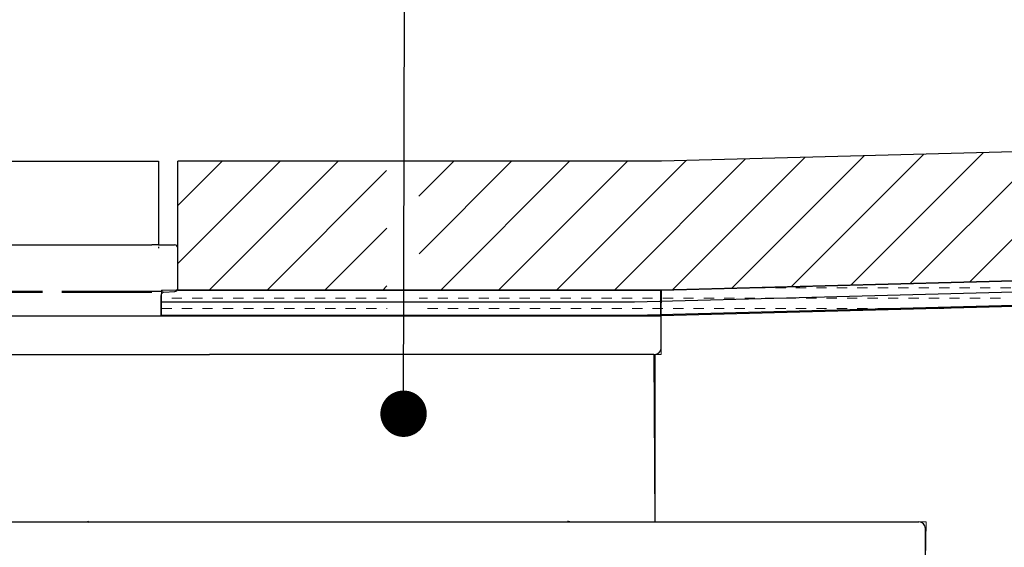
# Model space of a CAD drawing. Units: millimetres. Extents: x 21 to 408, y 46 to 249.
# Drawn here: x 166 to 197, y 196 to 212 of the extents above; entities that cross this region are included whole.
import ezdxf

# ---------------------------------------------------------------- set-up
doc = ezdxf.new("R2010")
doc.units = ezdxf.units.MM
doc.linetypes.add('SLD-Durchgehend', pattern=[0])
doc.dimstyles.new('SLDDIMSTYLE2', dxfattribs={"dimtxt": 0.18, "dimasz": 1.44, "dimexe": 0, "dimexo": 0.0625, "dimgap": 0, "dimtad": 0, "dimtih": 1, "dimtoh": 1, "dimdec": 0, "dimrnd": 1e-09, "dimzin": 0, "dimdsep": 46, "dimtxsty": 'Standard', "dimblk1": 'DOT', "dimblk2": 'DOT', "dimsah": 1, "dimcen": 0.09, "dimadec": 0, "dimazin": 0, "dimtfac": 1.44, "dimtdec": 0, "dimtofl": 0, "dimtmove": 0, "dimatfit": 3, "dimldrblk": 'DOT', "dimfxl": 1, "dimfrac": 2, "dimtolj": 1, "dimtzin": 0, "dimarcsym": 0})

# ---------------------------------------------------------------- blocks, each defined once
blk = doc.blocks.new('SW_HATCH_2')
at = {"color": 0, "linetype": 'SLD-Durchgehend', "lineweight": 0}
for p, q in [((17.192, -2.564), (21.3, 1.543)), ((19.037, -2.516), (23.144, 1.592)), ((20.881, -2.468), (24.989, 1.64)), ((22.725, -2.419), (26.833, 1.688)), ((24.57, -2.371), (28.677, 1.737)), ((0, -1.796), (3.176, 1.38)), ((0, 0), (1.379, 1.379)), ((0.97, -2.622), (4.973, 1.381)), ((7.476, 0.292), (8.568, 1.383)), ((7.483, -1.497), (10.365, 1.384)), ((8.155, -2.622), (12.162, 1.385)), ((9.951, -2.622), (13.959, 1.386)), ((11.747, -2.622), (15.767, 1.399)), ((13.543, -2.622), (17.611, 1.447)), ((15.348, -2.612), (19.456, 1.495)), ((2.767, -2.622), (6.473, 1.084)), ((4.563, -2.622), (6.48, -0.704)), ((6.359, -2.622), (6.487, -2.493))]:
    blk.add_line(p, q, dxfattribs=at)
blk = doc.blocks.new('SW_HATCH_9')
at = {"color": 0, "linetype": 'SLD-Durchgehend', "lineweight": 0}
for p, q in [((-132.506, -3.175), (-132.3975, -3.175)), ((-132.08, -3.175), (-131.7625, -3.175)), ((-131.445, -3.175), (-131.1275, -3.175)), ((-130.81, -3.175), (-130.4925, -3.175)), ((-130.175, -3.175), (-129.8575, -3.175)), ((-129.54, -3.175), (-129.2225, -3.175)), ((-128.905, -3.175), (-128.5875, -3.175)), ((-128.27, -3.175), (-127.9525, -3.175)), ((-127.635, -3.175), (-127.3175, -3.175)), ((-127, -3.175), (-126.6825, -3.175)), ((-126.365, -3.175), (-126.0475, -3.175)), ((-125.73, -3.175), (-125.4125, -3.175)), ((-125.095, -3.175), (-124.7775, -3.175)), ((-124.46, -3.175), (-124.1425, -3.175)), ((-134.9375, -3.4925), (-134.62, -3.4925)), ((-134.3025, -3.4925), (-133.985, -3.4925)), ((-133.6675, -3.4925), (-133.35, -3.4925)), ((-133.0325, -3.4925), (-132.715, -3.4925)), ((-132.3975, -3.4925), (-132.08, -3.4925)), ((-131.7625, -3.4925), (-131.445, -3.4925)), ((-131.1275, -3.4925), (-130.81, -3.4925)), ((-130.4925, -3.4925), (-130.175, -3.4925)), ((-129.8575, -3.4925), (-129.54, -3.4925)), ((-129.2225, -3.4925), (-128.905, -3.4925)), ((-128.5875, -3.4925), (-128.27, -3.4925)), ((-127.9525, -3.4925), (-127.635, -3.4925)), ((-127.3175, -3.4925), (-127, -3.4925)), ((-126.6825, -3.4925), (-126.365, -3.4925)), ((-126.0475, -3.4925), (-125.73, -3.4925)), ((-125.4125, -3.4925), (-125.095, -3.4925)), ((-124.7775, -3.4925), (-124.46, -3.4925)), ((-134.9874, -3.81), (-134.9375, -3.81)), ((-134.62, -3.81), (-134.3025, -3.81)), ((-133.985, -3.81), (-133.6675, -3.81)), ((-133.35, -3.81), (-133.0325, -3.81)), ((-132.715, -3.81), (-132.3975, -3.81)), ((-132.08, -3.81), (-131.7625, -3.81)), ((-131.445, -3.81), (-131.1275, -3.81)), ((-130.81, -3.81), (-130.4925, -3.81)), ((-130.175, -3.81), (-129.8575, -3.81)), ((-129.54, -3.81), (-129.2225, -3.81)), ((-128.905, -3.81), (-128.5875, -3.81)), ((-128.27, -3.81), (-127.9525, -3.81)), ((-127.635, -3.81), (-127.3175, -3.81)), ((-127, -3.81), (-126.6825, -3.81)), ((-126.365, -3.81), (-126.2173, -3.81))]:
    blk.add_line(p, q, dxfattribs=at)
blk = doc.blocks.new('SW_HATCH_10')
at = {"color": 0, "linetype": 'SLD-Durchgehend', "lineweight": 0}
for p, q in [((0, 0), (0.318, 0)), ((0.635, 0), (0.953, 0)), ((1.27, 0), (1.587, 0)), ((1.905, 0), (2.223, 0)), ((2.54, 0), (2.858, 0)), ((3.175, 0), (3.493, 0)), ((3.81, 0), (4.128, 0)), ((4.445, 0), (4.763, 0)), ((5.08, 0), (5.397, 0)), ((5.715, 0), (6.032, 0)), ((6.35, 0), (6.667, 0)), ((7.679, 0), (7.937, 0)), ((8.255, 0), (8.572, 0)), ((8.89, 0), (9.207, 0)), ((9.525, 0), (9.842, 0)), ((10.16, 0), (10.477, 0)), ((10.795, 0), (11.113, 0)), ((11.43, 0), (11.748, 0)), ((12.065, 0), (12.382, 0)), ((12.7, 0), (13.018, 0)), ((13.335, 0), (13.652, 0)), ((13.97, 0), (14.287, 0)), ((14.605, 0), (14.922, 0)), ((-0.314, -0.318), (0, -0.318)), ((0.318, -0.318), (0.635, -0.318)), ((0.953, -0.318), (1.27, -0.318)), ((1.587, -0.318), (1.905, -0.318)), ((2.223, -0.318), (2.54, -0.318)), ((2.858, -0.318), (3.175, -0.318)), ((3.493, -0.318), (3.81, -0.318)), ((4.128, -0.318), (4.445, -0.318)), ((4.763, -0.318), (5.08, -0.318)), ((5.397, -0.318), (5.715, -0.318)), ((6.032, -0.318), (6.35, -0.318)), ((6.667, -0.318), (6.681, -0.318)), ((7.937, -0.318), (8.255, -0.318)), ((8.572, -0.318), (8.89, -0.318)), ((9.207, -0.318), (9.525, -0.318)), ((9.842, -0.318), (10.16, -0.318)), ((10.477, -0.318), (10.795, -0.318)), ((11.113, -0.318), (11.43, -0.318)), ((11.748, -0.318), (12.065, -0.318)), ((12.382, -0.318), (12.7, -0.318)), ((13.018, -0.318), (13.335, -0.318)), ((13.652, -0.318), (13.97, -0.318)), ((14.287, -0.318), (14.605, -0.318)), ((14.922, -0.318), (15.169, -0.318))]:
    blk.add_line(p, q, dxfattribs=at)
blk = doc.blocks.new('SW_HATCH_11')
at = {"color": 0, "linetype": 'SLD-Durchgehend', "lineweight": 0}
for p, q in [((-14.605, 0), (-14.287, 0)), ((-13.97, 0), (-13.652, 0)), ((-13.335, 0), (-13.018, 0)), ((-12.7, 0), (-12.382, 0)), ((-12.065, 0), (-11.747, 0)), ((-11.43, 0), (-11.112, 0)), ((-6.926, 0), (-6.668, 0)), ((-14.919, -0.317), (-14.605, -0.317)), ((-7.938, -0.317), (-7.924, -0.317)), ((0.318, -0.317), (0.564, -0.317))]:
    blk.add_line(p, q, dxfattribs=at)
blk = doc.blocks.new('_Dot')
at = {"color": 0, "linetype": 'ByBlock', "lineweight": -2}
blk.add_line((-0.5, 0), (-1, 0), dxfattribs=at)
at = {"color": 0, "linetype": 'ByBlock', "const_width": 0.5}
blk.add_lwpolyline([(-0.25, 0, 1), (0.25, 0, 1)], format="xyb", close=True, dxfattribs=at)

msp = doc.modelspace()

# ---------------------------------------------------------------- hatches: boundary and pattern name
at = {"linetype": 'Continuous'}
h = msp.add_hatch(dxfattribs=at)
h.set_pattern_fill('AR-CONC', scale=0.4, style=0)
h.paths.add_polyline_path([(321.442, 188.567), (321.442, 206.497), (186.042, 202.951), (186.042, 201.751), (185.818, 201.751), (185.842, 196.551), (194.263, 196.551), (194.24, 195.351), (184.198, 195.351), (181.738, 194.678), (181.442, 194.292), (181.442, 192.714), (181.903, 192.361), (190.722, 192.351), (190.722, 193.135), (193.055, 194.337), (195.242, 194.98), (195.687, 194.751), (197.882, 194.751), (202.115, 194.031), (205.872, 191.951), (221.723, 191.951), (221.749, 192.709), (223.15, 192.709), (223.164, 193.12), (223.51, 194.031), (224.563, 194.471), (226.131, 194.417), (227.051, 194.029), (227.482, 192.969), (227.467, 192.538), (241.336, 192.025), (243.775, 191.28)], flags=0)
h = msp.add_hatch(dxfattribs=at)
h.set_pattern_fill('AR-CONC', scale=0.4, style=0)
h.paths.add_polyline_path([(241.336, 192.025), (243.775, 191.28), (321.442, 188.567), (321.442, 206.497), (186.042, 202.951), (186.042, 201.751), (185.818, 201.751), (185.842, 196.551), (194.263, 196.551), (194.24, 195.351), (184.198, 195.351), (181.738, 194.678), (181.442, 194.292), (181.442, 192.714), (181.903, 192.361), (190.722, 192.351), (190.722, 193.135), (193.055, 194.337), (195.242, 194.98), (195.687, 194.751), (197.882, 194.751), (202.115, 194.031), (205.872, 191.951), (221.723, 191.951), (221.749, 192.709), (223.15, 192.709), (223.164, 193.12), (223.51, 194.031), (224.563, 194.471), (226.131, 194.417), (227.051, 194.029), (227.482, 192.969), (227.467, 192.538)], flags=0)

# ---------------------------------------------------------------- linework, layer by layer
at = {"color": 7, "linetype": 'SLD-Durchgehend', "lineweight": 25}
for p, q in [((321.442, 211.296), (186.051, 207.751)), ((132.642, 207.751), (170.242, 207.751)), ((170.242, 207.751), (170.442, 207.751)), ((170.442, 207.751), (170.442, 205.151)), ((171.045, 203.751), (171.045, 207.751)), ((186.051, 207.751), (171.045, 207.751)), ((186.042, 203.751), (321.442, 207.296)), ((321.442, 207.296), (186.051, 203.751)), ((321.442, 206.497), (186.042, 202.951)), ((162.729, 205.151), (170.242, 205.151)), ((170.442, 205.151), (170.242, 205.151)), ((170.442, 205.151), (170.563, 205.151)), ((170.563, 205.151), (170.942, 205.151)), ((171.042, 203.808), (171.042, 205.051)), ((225.213, 204.42), (185.213, 203.373)), ((185.219, 202.973), (225.213, 204.02)), ((165.013, 203.679), (166.842, 203.679)), ((166.842, 203.709), (165.35, 203.709)), ((168.969, 203.709), (167.442, 203.709)), ((167.442, 203.679), (168.699, 203.679)), ((168.699, 203.679), (170.021, 203.679)), ((170.312, 203.709), (168.969, 203.709)), ((170.021, 203.679), (170.235, 203.679)), ((170.571, 203.709), (170.312, 203.709)), ((170.522, 202.963), (170.522, 203.58)), ((170.613, 203.679), (170.95, 203.709)), ((186.051, 203.751), (171.024, 203.751)), ((171.045, 203.751), (186.042, 203.751)), ((185.213, 203.373), (170.522, 203.373)), ((116.842, 202.951), (186.042, 202.951)), ((170.522, 202.973), (185.219, 202.973)), ((170.522, 202.951), (170.522, 202.963)), ((186.042, 201.951), (186.042, 202.951)), ((165.597, 201.751), (171.686, 201.751)), ((171.686, 201.751), (172.028, 201.751)), ((185.818, 201.751), (172.028, 201.751)), ((185.818, 201.751), (185.842, 201.751)), ((185.842, 201.751), (185.842, 196.551)), ((105.642, 196.551), (193.878, 196.551)), ((168.248, 196.585), (168.277, 196.536)), ((193.878, 196.551), (194.04, 196.551)), ((194.24, 195.351), (194.24, 196.351))]:
    msp.add_line(p, q, dxfattribs=at)
at = {"color": 7, "linetype": 'SLD-Durchgehend', "lineweight": 18}
for p, q in [((186.373, 207.76), (321.442, 211.296)), ((171.045, 207.751), (186.373, 207.76)), ((171.045, 203.751), (171.045, 207.751)), ((321.442, 206.497), (186.042, 202.951)), ((170.54, 203.751), (186.023, 203.751)), ((170.54, 203.751), (170.54, 202.951)), ((186.023, 203.751), (186.023, 202.951)), ((186.051, 203.751), (186.042, 202.951)), ((170.54, 202.951), (186.023, 202.951)), ((186.042, 202.951), (186.042, 201.751)), ((186.042, 201.751), (185.818, 201.751)), ((185.818, 201.751), (185.842, 196.551)), ((185.842, 196.551), (194.263, 196.551)), ((194.263, 196.551), (194.24, 195.351))]:
    msp.add_line(p, q, dxfattribs=at)
at = {"color": 7, "linetype": 'SLD-Durchgehend', "lineweight": 25}
for centre, radius, start, end in [((170.942, 205.051), 0.1, 0, 90), ((170.942, 203.808), 0.1, 275, 0), ((170.622, 203.58), 0.1, 95, 180), ((185.842, 201.951), 0.2, 270, 0), ((194.04, 196.351), 0.2, 0, 90)]:
    msp.add_arc(centre, radius, start, end, dxfattribs=at)
for points, knots in [([(170.442, 205.086), (170.442, 205.084), (170.442, 205.077), (170.442, 205.064), (170.442, 205.055), (170.442, 205.051)], [0, 0, 0, 0, 0.2933027, 0.7358544, 1, 1, 1, 1]), ([(183.209, 196.556), (183.201, 196.555), (183.175, 196.551), (183.144, 196.574), (183.144, 196.575), (183.144, 196.575)], [0, 0, 0, 0, 0.234158, 0.75297, 1, 1, 1, 1])]:
    msp.add_open_spline(points, degree=3, knots=knots, dxfattribs=at)

# ---------------------------------------------------------------- block references
at = {"color": 7, "linetype": 'SLD-Durchgehend', "lineweight": 0}
for name, p in [('SW_HATCH_2', (171.045, 206.373)), ('SW_HATCH_9', (321.032, 206.991)), ('SW_HATCH_10', (170.854, 203.498)), ('SW_HATCH_11', (185.459, 203.498))]:
    msp.add_blockref(name, p, dxfattribs=at)

# ---------------------------------------------------------------- leaders
at = {"color": 7, "linetype": 'Continuous', "lineweight": 0}
msp.add_leader([(178.048, 199.911), (178.106, 226.907)], dimstyle='SLDDIMSTYLE2', dxfattribs=at)

doc.saveas('drawing.dxf')
